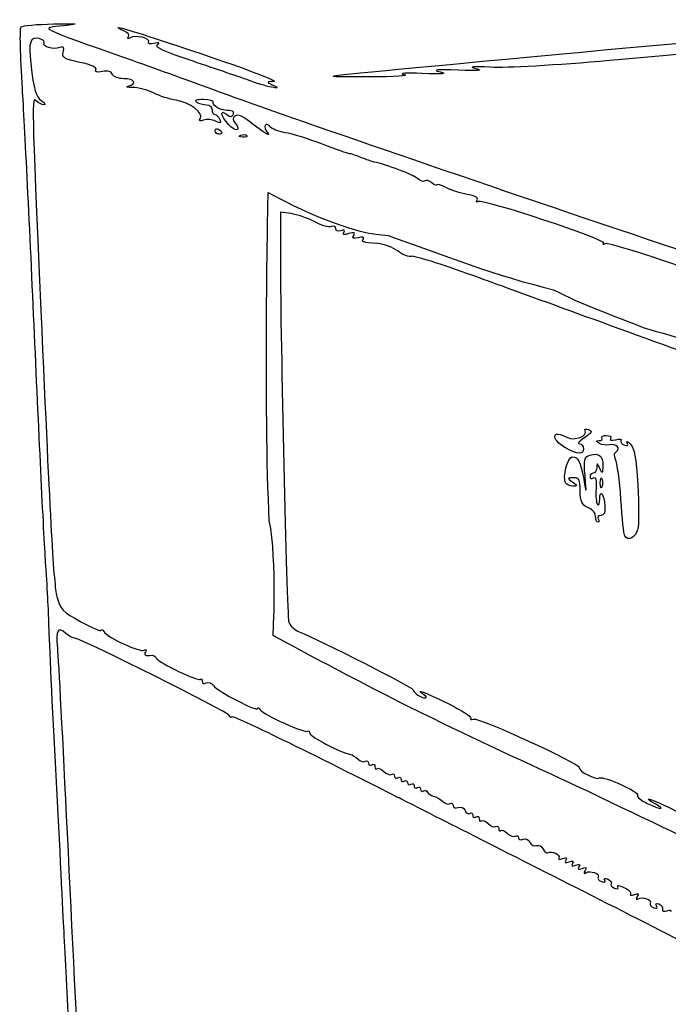
# Model space of a CAD drawing. Extents: x 0 to 290, y 0 to 160.
# Drawn here: x 26 to 34, y 59 to 71 of the extents above; entities that cross this region are included whole.
import ezdxf

# ---------------------------------------------------------------- set-up
doc = ezdxf.new("R2010")
doc.units = 0
doc.layers.add('Contenu', color=7, linetype='CONTINUOUS')

msp = doc.modelspace()

# ---------------------------------------------------------------- linework, layer by layer
at = {"layer": 'Contenu', "color": 7}
for p, q in [((28.486425, 70.580569), (28.486427, 70.5804)), ((28.025438, 69.943283), (28.025438, 69.943565)), ((28.352846, 69.885907), (28.352841, 69.885907)), ((28.863592, 68.895702), (28.863028, 68.213712)), ((28.999792, 68.877922), (28.863592, 68.895702)), ((32.530528, 65.86726), (32.530528, 65.867317)), ((32.977176, 65.415056), (32.977176, 65.415056)), ((32.923486, 64.932935), (32.923415, 64.933105)), ((33.291207, 64.734223), (33.291399, 64.734053))]:
    msp.add_line(p, q, dxfattribs=at)
for points in [[(25.527529, 71.278787), (25.545197, 71.296567), (25.732564, 71.313556), (25.943881, 71.316689)], [(26.076641, 71.294111), (25.767822, 71.259285), (25.692438, 71.297216), (26.956706, 70.849527)], [(25.943881, 71.316689), (26.279759, 71.321769), (26.296458, 71.319511), (26.076641, 71.294111)], [(29.680507, 70.665504), (30.419111, 70.746332), (37.231904, 71.37168), (37.3738, 71.37168)], [(25.545055, 70.482525), (25.517736, 70.902754), (25.509857, 71.261091), (25.527529, 71.278787)], [(25.759584, 71.128108), (25.646207, 71.15777), (25.619633, 71.078776), (25.652133, 70.808774)], [(26.849484, 71.227648), (26.801314, 71.242888), (26.769287, 71.262813), (26.778313, 71.271844)], [(26.778313, 71.271844), (26.787344, 71.280875), (27.264943, 71.129745), (27.839645, 70.936028)], [(26.90903, 71.154468), (26.924552, 71.179586), (26.897938, 71.212267), (26.849484, 71.227648)], [(27.167988, 71.082699), (27.198082, 71.131382), (26.99675, 71.180517), (26.931749, 71.140357)], [(37.348005, 71.198339), (37.333386, 71.213015), (35.804927, 71.086325), (33.095997, 70.8459)], [(25.824399, 71.071523), (25.835998, 71.090149), (25.806845, 71.115747), (25.759584, 71.128108)], [(26.026058, 71.012764), (25.944753, 70.981578), (25.795655, 71.0249), (25.824399, 71.071523)], [(26.069969, 70.954626), (26.086423, 71.017534), (26.075642, 71.031786), (26.026058, 71.012764)], [(26.931749, 71.140357), (26.900648, 71.121166), (26.89184, 71.126528), (26.90903, 71.154468)], [(27.239611, 71.066612), (27.187719, 71.055323), (27.155492, 71.062379), (27.167988, 71.082699)], [(27.278814, 71.047985), (27.317611, 71.075643), (27.305992, 71.081118), (27.239611, 71.066612)], [(27.739799, 70.836629), (27.377513, 70.957448), (27.240102, 71.02044), (27.278814, 71.047985)], [(26.283129, 70.822518), (26.079641, 70.864767), (26.051094, 70.882434), (26.069969, 70.954626)], [(27.839645, 70.936028), (28.414351, 70.742282), (28.837416, 70.580992), (28.779795, 70.577577)], [(25.652133, 70.808774), (25.694328, 70.458282), (25.715631, 70.384791), (25.791094, 70.329391)], [(26.490342, 70.72882), (26.507755, 70.757042), (26.43046, 70.791925), (26.283129, 70.822518)], [(26.956706, 70.849527), (27.302445, 70.72707), (27.745621, 70.567163), (27.941542, 70.494152)], [(28.486427, 70.5804), (28.359657, 70.626656), (28.023674, 70.741944), (27.739799, 70.836629)], [(33.095997, 70.8459), (32.42025, 70.785928), (31.756045, 70.748364), (31.566361, 70.759399)], [(26.571492, 70.704831), (26.500553, 70.691285), (26.472266, 70.699751), (26.490342, 70.72882)], [(26.70213, 70.669017), (26.688414, 70.704747), (26.640202, 70.717983), (26.571492, 70.704831)], [(26.850906, 70.612347), (26.781036, 70.612347), (26.714088, 70.637747), (26.70213, 70.669017)], [(29.994818, 70.635842), (29.495361, 70.63302), (29.439393, 70.639229), (29.680507, 70.665504)], [(30.455805, 70.667112), (30.53851, 70.650743), (30.337464, 70.637225), (29.994818, 70.635842)], [(30.686296, 70.680659), (30.478851, 70.689126), (30.375132, 70.683481), (30.455805, 70.667112)], [(30.916793, 70.701543), (31.021923, 70.675579), (30.956631, 70.669737), (30.686296, 70.680659)], [(31.147283, 70.722428), (30.876948, 70.733152), (30.811662, 70.727226), (30.916793, 70.701543)], [(31.377774, 70.74303), (31.482174, 70.71763), (31.415736, 70.711562), (31.147283, 70.722428)], [(31.566361, 70.759399), (31.329122, 70.773228), (31.273984, 70.76843), (31.377774, 70.74303)], [(26.904607, 70.516815), (27.024927, 70.546138), (26.987719, 70.612347), (26.850906, 70.612347)], [(28.758825, 70.535357), (28.930086, 70.461753), (28.713523, 70.497708), (28.486425, 70.580569)], [(28.779795, 70.577577), (28.68317, 70.571933), (28.681539, 70.568546), (28.758825, 70.535357)], [(25.700266, 67.329736), (25.642216, 68.643537), (25.572372, 70.062296), (25.545055, 70.482525)], [(26.961196, 70.499035), (26.889734, 70.499007), (26.864272, 70.506937), (26.904607, 70.516815)], [(27.231133, 70.429241), (27.154129, 70.46768), (27.032654, 70.499063), (26.961196, 70.499035)], [(27.520284, 70.335544), (27.438259, 70.348526), (27.308143, 70.390831), (27.231133, 70.429241)], [(27.941542, 70.494152), (28.626105, 70.239136), (31.039226, 69.40627), (33.200969, 68.678871)], [(25.723739, 70.329391), (25.662542, 70.387021), (25.663284, 70.353098), (25.782548, 67.636822)], [(25.820916, 70.277011), (25.798085, 70.277011), (25.754343, 70.300435), (25.723739, 70.329391)], [(25.791094, 70.329391), (25.83034, 70.300576), (25.843762, 70.277011), (25.820916, 70.277011)], [(27.833377, 70.103585), (27.877412, 70.174818), (27.699088, 70.306926), (27.520284, 70.335544)], [(27.873636, 70.343389), (27.785087, 70.346212), (27.750506, 70.333512), (27.783507, 70.312599)], [(27.783507, 70.312599), (27.812959, 70.293972), (27.870061, 70.278337), (27.910393, 70.27797)], [(27.99984, 70.311668), (28.009436, 70.327472), (27.952659, 70.34164), (27.873636, 70.343389)], [(27.910393, 70.27797), (27.950728, 70.27797), (27.983734, 70.249042), (27.983734, 70.214498)], [(28.130411, 70.211507), (28.060854, 70.219974), (27.981202, 70.281244), (27.99984, 70.311668)], [(27.983734, 70.214498), (27.983734, 70.179898), (28.000583, 70.151619), (28.021157, 70.151619)], [(28.021157, 70.151619), (28.041731, 70.151619), (28.069606, 70.122889), (28.083076, 70.087781)], [(28.193521, 70.025579), (28.097498, 70.136295), (28.07969, 70.228468), (28.168573, 70.154696)], [(28.227176, 70.199936), (28.197001, 70.203605), (28.153457, 70.208685), (28.130411, 70.211507)], [(28.168573, 70.154696), (28.208995, 70.121168), (28.236297, 70.119531), (28.254862, 70.149616)], [(28.254862, 70.149616), (28.269792, 70.173887), (28.257402, 70.196436), (28.227176, 70.199936)], [(28.591369, 69.967413), (28.363734, 70.141713), (28.326019, 70.161046), (28.275024, 70.12955)], [(27.875126, 70.08129), (27.824801, 70.062098), (27.811926, 70.068872), (27.833377, 70.103585)], [(28.027732, 70.066614), (27.983824, 70.090038), (27.915151, 70.096755), (27.875126, 70.08129)], [(28.083076, 70.087781), (28.102832, 70.03636), (28.092079, 70.032268), (28.027732, 70.066614)], [(28.281007, 70.04223), (28.366534, 69.939191), (28.282418, 69.923302), (28.193521, 70.025579)], [(28.275024, 70.12955), (28.245075, 70.110923), (28.246971, 70.083237), (28.281007, 70.04223)], [(28.731602, 69.994478), (28.714613, 70.022136), (28.687553, 70.031364), (28.671489, 70.015362)], [(28.025438, 69.943565), (28.025438, 69.967836), (28.04429, 69.976303), (28.067345, 69.96191)], [(28.067345, 69.898918), (28.044288, 69.898918), (28.025438, 69.918955), (28.025438, 69.943283)], [(28.067345, 69.96191), (28.090403, 69.947516), (28.109252, 69.927676), (28.109252, 69.917544)], [(28.109252, 69.917544), (28.109252, 69.907384), (28.0904, 69.898918), (28.067345, 69.898918)], [(28.352841, 69.885907), (28.383092, 69.898043), (28.419239, 69.896632), (28.433164, 69.88252)], [(28.70064, 69.912605), (28.73274, 69.872135), (28.683565, 69.896801), (28.591369, 69.967413)], [(28.671489, 70.015362), (28.655431, 69.999276), (28.668554, 69.953048), (28.70064, 69.912605)], [(28.924798, 69.918673), (28.835542, 69.932784), (28.748603, 69.966961), (28.731602, 69.994478)], [(29.404025, 69.770845), (29.229705, 69.837986), (29.014053, 69.904477), (28.924798, 69.918673)], [(28.378161, 69.860507), (28.329341, 69.863329), (28.319409, 69.87236), (28.352846, 69.885907)], [(28.433164, 69.88252), (28.447105, 69.868692), (28.422326, 69.858814), (28.378161, 69.860507)], [(29.750625, 69.648784), (29.734312, 69.648784), (29.578342, 69.703704), (29.404025, 69.770845)], [(29.898261, 69.600439), (29.833372, 69.626968), (29.766937, 69.648784), (29.750625, 69.648784)], [(30.066784, 69.541568), (30.038985, 69.547494), (29.963147, 69.573854), (29.898261, 69.600439)], [(30.6273, 69.329026), (30.570751, 69.378133), (30.228907, 69.507786), (30.066784, 69.541568)], [(30.72058, 69.298462), (30.705707, 69.283504), (30.663744, 69.298462), (30.6273, 69.329026)], [(30.811473, 69.272497), (30.776339, 69.301651), (30.735439, 69.313335), (30.72058, 69.298462)], [(30.875345, 69.247944), (30.875345, 69.232139), (30.846604, 69.243146), (30.811473, 69.272497)], [(30.990591, 69.213682), (30.927207, 69.24817), (30.875345, 69.263579), (30.875345, 69.247944)], [(28.720395, 64.931778), (28.646114, 66.326041), (28.705127, 69.151621), (28.705127, 69.151621)], [(28.705127, 69.151621), (28.705127, 69.151621), (29.624401, 68.622737), (30.247138, 68.596857)], [(31.26416, 69.125375), (31.177083, 69.139486), (31.053978, 69.179166), (30.990591, 69.213682)], [(31.393884, 69.053521), (31.41203, 69.082872), (31.364575, 69.109147), (31.26416, 69.125375)], [(31.4076, 69.033483), (31.38426, 69.01909), (31.378102, 69.028121), (31.393884, 69.053521)], [(33.023562, 68.497148), (33.06272, 68.540272), (31.466677, 69.070003), (31.4076, 69.033483)], [(29.296733, 68.774855), (29.208326, 68.821788), (29.074703, 68.868186), (28.999792, 68.877922)], [(29.516747, 68.712258), (29.484145, 68.69984), (29.385139, 68.72778), (29.296733, 68.774855)], [(29.576025, 68.684036), (29.576025, 68.711976), (29.549355, 68.724676), (29.516747, 68.712258)], [(29.641061, 68.658071), (29.604295, 68.64396), (29.576025, 68.655249), (29.576025, 68.684036)], [(29.677721, 68.637187), (29.695501, 68.665973), (29.681842, 68.673763), (29.641061, 68.658071)], [(29.743657, 68.6211), (29.679914, 68.60078), (29.658544, 68.606142), (29.677721, 68.637187)], [(29.805212, 68.597958), (29.829625, 68.637441), (29.813905, 68.643311), (29.743657, 68.6211)], [(33.200969, 68.678871), (35.322479, 67.965018), (36.932162, 67.410113), (37.484541, 67.2022)], [(29.862887, 68.568607), (29.797036, 68.551391), (29.781359, 68.559293), (29.805212, 68.597958)], [(29.929828, 68.554213), (29.942753, 68.575098), (29.912612, 68.581589), (29.862887, 68.568607)], [(30.116402, 68.492717), (29.912431, 68.509368), (29.903824, 68.51219), (29.929828, 68.554213)], [(30.247138, 68.596857), (30.950377, 68.345651), (31.648682, 68.072912), (32.376615, 67.899796)], [(34.00491, 68.198726), (33.501914, 68.374692), (33.06817, 68.505925), (33.041031, 68.490375)], [(30.376035, 68.394363), (30.311477, 68.442086), (30.194637, 68.486339), (30.116402, 68.492717)], [(30.548095, 68.328492), (30.518024, 68.316921), (30.440596, 68.346554), (30.376035, 68.394363)], [(33.041031, 68.490375), (33.013881, 68.474852), (33.00603, 68.477957), (33.023562, 68.497148)], [(31.336155, 68.082366), (30.932792, 68.229234), (30.578163, 68.340007), (30.548095, 68.328492)], [(28.863028, 68.213712), (28.862463, 67.351636), (28.94551, 63.74653), (28.968627, 63.633641)], [(34.227795, 67.031145), (33.040755, 67.462465), (31.739515, 67.935526), (31.336155, 68.082366)], [(32.376615, 67.899796), (32.751203, 67.700689), (33.141358, 67.572983), (33.527385, 67.412794)], [(25.782548, 67.636822), (25.908445, 64.769359), (25.94412, 64.133118), (25.989022, 63.954443)], [(33.527385, 67.412794), (33.989092, 67.283056), (34.425774, 67.148747), (34.87514, 66.9747)], [(25.845729, 64.354267), (25.823772, 64.67696), (25.758317, 66.015935), (25.700266, 67.329736)], [(32.530528, 65.867317), (32.329735, 65.981645), (32.35233, 66.108363), (32.554235, 66.000272)], [(32.780972, 66.087196), (32.76751, 66.108927), (32.787011, 66.114854), (32.824646, 66.10046)], [(32.824646, 66.10046), (32.880342, 66.079012), (32.871266, 66.0603), (32.774438, 65.996462)], [(32.554235, 66.000272), (32.645542, 65.951419), (32.822873, 66.019463), (32.780972, 66.087196)], [(32.774438, 65.996462), (32.709434, 65.953592), (32.679823, 65.918399), (32.708638, 65.918258)], [(32.962477, 65.959208), (32.99265, 65.959208), (33.008178, 65.97473), (32.996985, 65.992764)], [(32.996985, 65.992764), (32.985781, 66.010827), (33.011576, 66.0257), (33.054296, 66.0257)], [(33.054296, 66.0257), (33.09701, 66.0257), (33.120965, 66.00792), (33.107528, 65.986189)], [(33.107528, 65.986189), (33.093587, 65.963611), (33.121978, 65.956809), (33.173526, 65.970384)], [(33.173526, 65.970384), (33.223259, 65.983366), (33.254606, 65.978851), (33.243179, 65.960506)], [(32.761019, 65.855125), (32.761019, 65.774014), (32.687599, 65.777937), (32.530528, 65.86726)], [(32.708638, 65.918258), (32.737445, 65.918258), (32.761019, 65.889697), (32.761019, 65.855125)], [(32.964735, 65.922435), (32.919433, 65.951137), (32.918984, 65.9587), (32.962477, 65.959208)], [(33.096203, 65.905784), (33.055258, 65.895059), (32.996096, 65.902679), (32.964735, 65.922435)], [(33.18068, 65.813525), (33.246819, 65.854391), (33.179834, 65.927628), (33.096203, 65.905784)], [(33.243179, 65.960506), (33.231749, 65.942162), (33.251561, 65.915718), (33.287208, 65.90203)], [(33.287208, 65.90203), (33.33056, 65.885379), (33.342397, 65.89441), (33.322971, 65.929123)], [(33.322971, 65.929123), (33.306997, 65.957684), (33.325229, 65.951983), (33.363199, 65.916141)], [(33.363199, 65.916141), (33.415794, 65.866865), (33.43884, 65.739752), (33.458977, 65.387849)], [(32.530979, 65.41435), (32.488672, 65.482789), (32.556803, 65.750307), (32.616546, 65.750307)], [(32.616546, 65.750307), (32.692427, 65.750307), (32.72039, 65.696036), (32.763358, 65.465319)], [(32.780489, 65.506496), (32.763246, 65.716836), (32.770724, 65.747739), (32.84443, 65.771135)], [(32.84443, 65.771135), (32.960905, 65.808106), (33.012967, 65.764362), (33.009521, 65.632592)], [(33.174726, 65.716328), (33.152232, 65.759649), (33.154547, 65.797382), (33.18068, 65.813525)], [(33.241762, 65.205506), (33.225111, 65.447539), (33.194944, 65.677409), (33.174726, 65.716328)], [(32.9316, 65.614079), (32.929906, 65.573749), (32.909812, 65.540757), (32.886743, 65.540757)], [(32.97056, 65.603636), (32.939761, 65.675321), (32.934117, 65.676817), (32.9316, 65.614079)], [(33.009521, 65.632592), (33.006981, 65.531896), (33.00272, 65.528791), (32.97056, 65.603636)], [(32.632458, 65.480898), (32.551601, 65.480898), (32.550735, 65.477229), (32.619532, 65.427022)], [(32.719089, 65.311226), (32.719089, 65.454821), (32.705768, 65.480898), (32.632458, 65.480898)], [(32.763358, 65.465319), (32.800033, 65.268385), (32.800039, 65.268385), (32.780489, 65.506496)], [(32.886743, 65.540757), (32.863686, 65.540757), (32.844839, 65.52072), (32.844839, 65.496364)], [(32.844839, 65.496364), (32.844839, 65.472093), (32.8653, 65.464642), (32.890288, 65.479995)], [(32.890288, 65.479995), (32.920773, 65.498904), (32.931684, 65.452055), (32.923426, 65.337586)], [(32.977176, 65.415056), (32.977176, 65.472685), (32.986715, 65.496251), (32.998314, 65.467436)], [(32.998314, 65.467436), (33.009942, 65.438621), (33.009942, 65.39149), (32.998314, 65.362675)], [(32.624838, 65.373146), (32.587218, 65.373146), (32.54498, 65.391772), (32.530979, 65.41435)], [(32.619532, 65.427022), (32.684728, 65.379354), (32.685341, 65.373146), (32.624838, 65.373146)], [(32.923426, 65.337586), (32.916653, 65.243803), (32.924273, 65.15369), (32.940839, 65.137349)], [(32.970563, 65.205421), (32.970563, 65.343004), (33.02696, 65.271292), (33.037407, 65.120416)], [(32.998314, 65.362675), (32.986686, 65.33386), (32.977176, 65.357595), (32.977176, 65.415056)], [(33.458977, 65.387849), (33.47354, 65.132946), (33.472975, 64.874544), (33.457566, 64.813584)], [(32.813382, 65.100208), (32.737936, 65.133313), (32.719089, 65.175477), (32.719089, 65.311226)], [(32.940839, 65.137349), (32.95718, 65.12098), (32.970563, 65.151742), (32.970563, 65.205421)], [(33.291399, 64.734053), (33.280759, 64.751269), (33.25841, 64.9635), (33.241762, 65.205506)], [(32.912916, 65.006454), (32.910038, 65.035269), (32.865243, 65.077461), (32.813382, 65.100208)], [(33.037407, 65.120416), (33.043306, 65.035241), (33.026683, 64.995871), (32.984872, 64.995871)], [(32.923415, 64.933105), (32.920536, 64.944676), (32.915823, 64.977639), (32.912916, 65.006454)], [(32.984872, 64.995871), (32.951231, 64.995871), (32.935364, 64.976962), (32.949608, 64.953961)], [(32.949608, 64.953961), (32.96386, 64.930819), (32.964961, 64.912051), (32.952148, 64.912051)], [(28.768283, 63.451156), (28.768283, 63.451156), (28.824705, 64.407268), (28.720395, 64.931778)], [(32.952148, 64.912051), (32.939251, 64.912051), (32.926353, 64.921364), (32.923486, 64.932935)], [(33.457566, 64.813584), (33.431545, 64.709895), (33.334678, 64.663667), (33.291207, 64.734223)], [(25.88552, 63.599943), (25.88552, 63.692145), (25.867683, 64.031602), (25.845729, 64.354267)], [(25.989022, 63.954443), (26.030751, 63.788355), (26.059321, 63.75827), (26.296943, 63.630141)], [(25.969453, 61.818867), (25.923219, 62.706258), (25.885449, 63.507741), (25.88552, 63.599943)], [(26.105154, 63.47681), (26.0005, 63.575813), (25.97324, 63.529106), (25.995047, 63.288229)], [(26.296943, 63.630141), (26.441001, 63.552445), (26.559156, 63.502831), (26.559509, 63.519849)], [(28.968627, 63.633641), (28.978138, 63.587187), (29.038539, 63.527582), (29.102837, 63.501222)], [(26.230288, 63.412943), (26.19192, 63.419152), (26.135611, 63.447995), (26.105154, 63.47681)], [(26.559509, 63.519849), (26.559791, 63.536782), (26.574015, 63.529726), (26.59094, 63.504044)], [(26.59094, 63.504044), (26.642172, 63.42601), (27.061554, 63.23153), (27.111713, 63.262547)], [(30.81848, 62.388984), (30.184804, 62.685628), (28.768283, 63.451156), (28.768283, 63.451156)], [(29.102837, 63.501222), (29.40013, 63.379274), (30.561557, 62.789796), (30.567695, 62.757736)], [(28.202894, 62.424911), (28.168406, 62.478872), (26.339455, 63.394937), (26.230288, 63.412943)], [(25.995047, 63.288229), (26.007042, 63.155697), (26.063136, 62.085482), (26.119685, 60.909942)], [(27.128618, 63.243073), (27.102146, 63.20026), (27.128054, 63.186742), (27.214222, 63.198285)], [(27.111713, 63.262547), (27.140156, 63.280044), (27.146794, 63.272424), (27.128618, 63.243073)], [(27.214222, 63.198285), (27.228926, 63.201107), (27.252506, 63.183891), (27.266608, 63.161765)], [(27.266608, 63.161765), (27.306562, 63.099309), (27.802853, 62.860154), (27.832006, 62.889308)], [(27.832006, 62.889308), (27.846314, 62.903701), (27.857998, 62.89213), (27.857998, 62.863908)], [(27.857998, 62.863908), (27.857998, 62.835657), (27.879729, 62.825977), (27.906267, 62.842459)], [(27.906267, 62.842459), (27.932824, 62.858828), (27.975468, 62.842459), (28.001051, 62.808649)], [(28.001051, 62.808649), (28.056251, 62.733154), (28.570143, 62.466736), (28.571074, 62.513134)], [(30.567695, 62.757736), (30.576077, 62.713878), (30.670954, 62.650745), (30.728429, 62.650745)], [(30.707488, 62.691385), (30.569521, 62.780539), (30.722982, 62.724942), (31.018644, 62.578638)], [(30.728429, 62.650745), (30.751486, 62.650745), (30.74206, 62.66909), (30.707488, 62.691385)], [(31.018644, 62.578638), (31.190545, 62.493576), (31.321886, 62.408937), (31.310515, 62.390536)], [(28.234328, 62.409107), (28.234045, 62.391327), (28.219821, 62.398382), (28.202894, 62.424911)], [(30.372264, 61.371884), (29.119003, 62.007222), (28.234861, 62.436144), (28.234328, 62.409107)], [(28.571074, 62.513134), (28.571357, 62.530632), (28.585581, 62.523858), (28.602505, 62.497612)], [(28.602505, 62.497612), (28.643286, 62.434676), (29.186288, 62.190102), (29.217008, 62.220836)], [(32.84312, 61.436823), (32.168084, 61.754154), (31.486077, 62.056047), (30.81848, 62.388984)], [(31.310515, 62.390536), (31.299142, 62.372192), (31.314805, 62.366548), (31.345302, 62.378401)], [(31.345302, 62.378401), (31.411861, 62.404083), (32.718499, 61.805687), (32.706485, 61.75517)], [(29.217008, 62.220836), (29.230187, 62.234101), (29.240968, 62.223658), (29.240968, 62.195436)], [(29.240968, 62.195436), (29.240968, 62.153498), (29.638419, 61.94725), (29.763819, 61.924136)], [(29.763819, 61.924136), (29.786312, 61.919903), (29.830274, 61.892838), (29.86149, 61.863825)], [(26.077352, 59.702511), (26.064229, 59.979117), (26.015684, 60.931448), (25.969453, 61.818867)], [(29.86149, 61.863825), (29.892712, 61.834784), (29.935591, 61.821774), (29.956783, 61.834869)], [(29.956783, 61.834869), (29.977977, 61.847851), (29.995309, 61.837691), (29.995309, 61.811727)], [(29.995309, 61.811727), (29.995309, 61.786045), (30.014161, 61.776534), (30.037219, 61.790842)], [(30.037219, 61.790842), (30.060276, 61.804954), (30.079126, 61.793665), (30.079126, 61.765442)], [(30.079126, 61.765442), (30.079126, 61.737192), (30.090782, 61.725762), (30.105062, 61.740042)], [(30.105062, 61.740042), (30.119343, 61.754154), (30.158569, 61.73722), (30.19226, 61.704736)], [(30.19226, 61.704736), (30.225946, 61.671039), (30.270848, 61.65419), (30.29204, 61.667286)], [(30.29204, 61.667286), (30.313235, 61.680268), (30.330566, 61.670108), (30.330566, 61.644143)], [(32.706485, 61.75517), (32.695337, 61.708264), (32.920565, 61.591932), (32.966996, 61.620606)], [(30.330566, 61.644143), (30.330566, 61.618461), (30.349419, 61.60895), (30.372473, 61.623259)], [(30.372473, 61.623259), (30.395531, 61.637652), (30.414383, 61.628057), (30.414383, 61.602374)], [(30.414383, 61.602374), (30.414383, 61.576692), (30.433236, 61.567153), (30.456291, 61.58149)], [(30.456291, 61.58149), (30.479348, 61.595601), (30.498198, 61.586288), (30.498198, 61.560606)], [(30.498198, 61.560606), (30.498198, 61.534923), (30.51705, 61.525384), (30.540108, 61.539721)], [(30.540108, 61.539721), (30.563165, 61.554114), (30.582015, 61.544519), (30.582015, 61.518837)], [(32.966996, 61.620606), (33.017731, 61.651961), (33.482681, 61.441226), (33.456443, 61.398751)], [(30.582015, 61.518837), (30.582015, 61.493154), (30.600867, 61.483644), (30.623922, 61.497952)], [(30.623922, 61.497952), (30.64698, 61.512346), (30.665829, 61.50275), (30.665829, 61.477068)], [(30.665829, 61.477068), (30.665829, 61.451386), (30.683073, 61.440859), (30.704158, 61.453926)], [(30.704158, 61.453926), (30.72524, 61.466908), (30.748811, 61.460134), (30.756544, 61.438686)], [(30.756544, 61.438686), (30.764277, 61.417237), (30.798437, 61.39353), (30.832462, 61.386051)], [(36.953255, 59.454381), (35.509982, 60.175967), (34.296209, 60.73663), (32.84312, 61.436823)], [(32.572427, 60.257416), (31.51216, 60.794429), (30.522088, 61.295938), (30.372264, 61.371884)], [(30.832462, 61.386051), (30.866486, 61.378431), (30.919872, 61.348657), (30.951088, 61.319644)], [(30.951088, 61.319644), (30.982308, 61.290632), (31.025186, 61.277593), (31.04638, 61.290688)], [(31.04638, 61.290688), (31.067575, 61.30367), (31.084907, 61.29351), (31.084907, 61.26557)], [(33.456443, 61.398751), (33.444674, 61.379842), (33.500921, 61.332796), (33.581388, 61.294414)], [(33.68294, 61.28764), (33.477841, 61.404875), (33.644696, 61.348008), (33.952194, 61.195862)], [(33.581388, 61.294414), (33.759541, 61.209465), (33.827565, 61.204836), (33.68294, 61.28764)], [(31.084907, 61.26557), (31.084907, 61.238759), (31.113911, 61.227837), (31.149358, 61.241299)], [(31.149358, 61.241299), (31.185968, 61.25541), (31.224065, 61.238477), (31.237561, 61.204131)], [(31.237561, 61.204131), (31.250656, 61.170066), (31.278206, 61.152653), (31.29884, 61.16541)], [(31.29884, 61.16541), (31.31947, 61.17811), (31.336355, 61.168232), (31.336355, 61.141703)], [(31.336355, 61.141703), (31.336355, 61.116021), (31.355208, 61.10651), (31.378263, 61.120819)], [(31.378263, 61.120819), (31.40132, 61.13493), (31.42017, 61.123641), (31.42017, 61.095419)], [(31.42017, 61.095419), (31.42017, 61.067168), (31.431825, 61.055738), (31.446106, 61.070019)], [(31.446106, 61.070019), (31.460386, 61.084412), (31.499612, 61.067196), (31.533298, 61.034741)], [(31.533298, 61.034741), (31.566987, 61.001044), (31.611889, 60.984195), (31.633081, 60.99729)], [(26.119685, 60.909942), (26.243609, 58.334072), (26.366695, 55.992587), (26.477667, 54.09992)], [(31.633081, 60.99729), (31.654276, 61.010272), (31.67161, 60.99729), (31.67161, 60.969632)], [(31.67161, 60.969632), (31.67161, 60.941382), (31.683266, 60.929924), (31.697546, 60.944232)], [(31.697546, 60.944232), (31.711827, 60.958626), (31.75105, 60.94141), (31.784736, 60.908898)], [(31.784736, 60.908898), (31.818425, 60.875229), (31.863326, 60.85838), (31.884518, 60.871475)], [(31.884518, 60.871475), (31.905713, 60.884458), (31.923047, 60.875991), (31.923047, 60.852284)], [(31.923047, 60.852284), (31.923047, 60.828578), (31.951185, 60.819998), (31.985557, 60.833093)], [(31.985557, 60.833093), (32.020674, 60.84664), (32.05892, 60.82886), (32.07284, 60.79251)], [(32.07284, 60.79251), (32.086443, 60.757006), (32.124184, 60.738125), (32.156657, 60.7506)], [(32.156657, 60.7506), (32.189126, 60.763017), (32.22726, 60.74298), (32.241394, 60.706291)], [(32.241394, 60.706291), (32.255533, 60.669461), (32.282271, 60.648689), (32.300824, 60.660176)], [(32.300824, 60.660176), (32.351427, 60.691446), (32.470812, 60.635622), (32.444478, 60.593007)], [(32.444478, 60.593007), (32.431891, 60.572687), (32.453961, 60.568453), (32.4935, 60.583693)], [(32.4935, 60.583693), (32.541964, 60.60232), (32.555632, 60.595547), (32.53541, 60.562809)], [(32.53541, 60.562809), (32.515175, 60.530071), (32.528835, 60.523241), (32.577318, 60.541924)], [(32.577318, 60.541924), (32.625781, 60.560551), (32.639449, 60.553778), (32.619225, 60.52104)], [(32.619225, 60.52104), (32.599018, 60.488302), (32.612649, 60.481472), (32.661135, 60.500156)], [(32.661135, 60.500156), (32.709595, 60.518782), (32.72326, 60.512009), (32.703042, 60.479271)], [(32.703042, 60.479271), (32.682807, 60.446562), (32.696466, 60.439732), (32.744949, 60.458387)], [(32.744949, 60.458387), (32.7976, 60.478707), (32.807676, 60.471087), (32.782558, 60.430447)], [(32.782558, 60.430447), (32.76077, 60.395169), (32.764524, 60.384981), (32.792859, 60.402507)], [(32.792859, 60.402507), (32.84879, 60.437079), (32.977452, 60.390653), (32.949792, 60.346006)], [(32.949792, 60.346006), (32.938531, 60.327661), (32.958484, 60.301697), (32.99412, 60.288009)], [(32.99412, 60.288009), (33.030806, 60.273898), (33.047937, 60.280954), (33.033606, 60.304096)], [(33.033606, 60.304096), (33.019297, 60.327238), (33.036428, 60.334265), (33.073097, 60.320182)], [(33.073097, 60.320182), (33.108736, 60.306354), (33.128684, 60.280417), (33.117426, 60.262186)], [(35.086897, 58.975619), (34.764207, 59.143598), (33.632696, 59.720404), (32.572427, 60.257416)], [(33.117426, 60.262186), (33.106165, 60.243841), (33.126118, 60.217877), (33.161749, 60.204189)], [(33.161749, 60.204189), (33.199121, 60.189796), (33.215628, 60.196851), (33.200746, 60.221122)], [(33.200746, 60.221122), (33.186043, 60.244829), (33.220558, 60.242007), (33.28107, 60.214349)], [(33.28107, 60.214349), (33.339442, 60.18782), (33.377381, 60.150144), (33.365381, 60.130727)], [(33.415478, 60.123107), (33.468127, 60.143427), (33.478202, 60.135807), (33.453084, 60.095167)], [(33.365381, 60.130727), (33.353386, 60.111253), (33.375908, 60.107867), (33.415478, 60.123107)], [(33.453084, 60.095167), (33.431297, 60.059889), (33.43505, 60.049701), (33.463385, 60.067227)], [(33.463385, 60.067227), (33.519313, 60.101771), (33.647975, 60.055373), (33.620318, 60.010698)], [(33.620318, 60.010698), (33.609057, 59.992353), (33.62901, 59.966389), (33.664644, 59.952701)], [(33.664644, 59.952701), (33.705842, 59.936896), (33.718892, 59.944799), (33.700477, 59.974714)], [(33.700477, 59.974714), (33.682895, 60.00319), (33.694381, 60.013294), (33.72973, 60.000396)], [(33.72973, 60.000396), (33.761753, 59.988825), (33.783462, 59.958684), (33.777978, 59.933594)], [(33.777978, 59.933594), (33.772221, 59.907348), (33.797254, 59.899192), (33.837231, 59.914403)], [(33.837231, 59.914403), (33.878046, 59.929926), (33.895899, 59.923999), (33.880724, 59.899446)], [(26.141343, 58.445267), (26.119245, 58.860162), (26.090464, 59.425905), (26.077352, 59.702511)]]:
    msp.add_open_spline(points, degree=3, dxfattribs=at)

doc.saveas('drawing.dxf')
